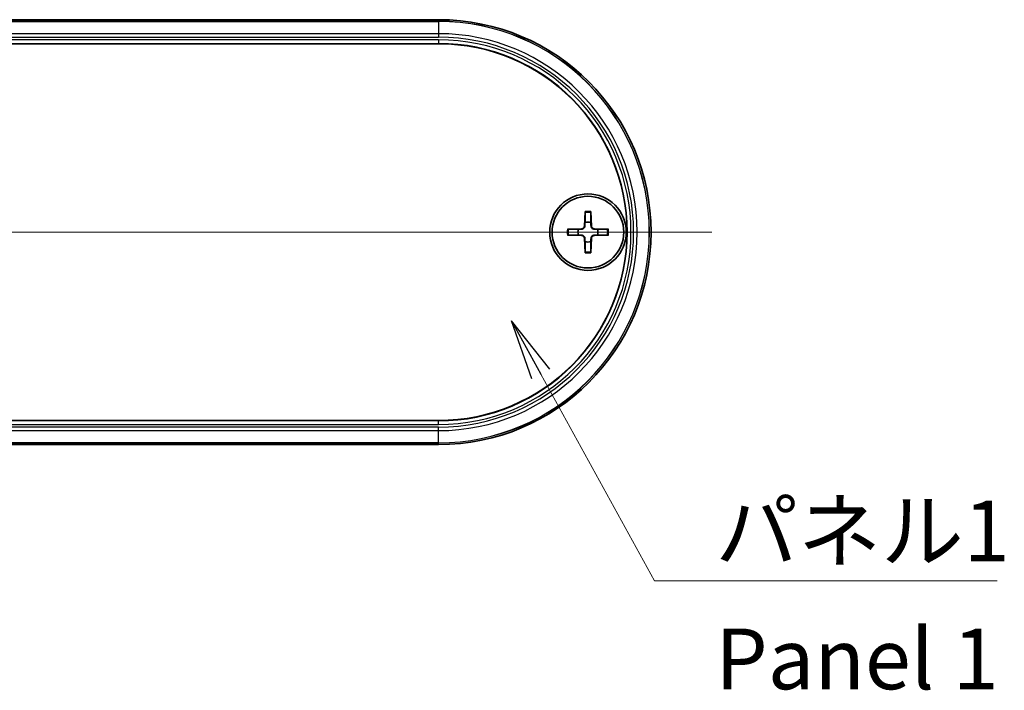
# Model space of a CAD drawing. Units: millimetres. Extents: x 14 to 2586, y 8 to 570.
# Drawn here: x 895 to 976, y 239 to 294 of the extents above; entities that cross this region are included whole.
import ezdxf

# ---------------------------------------------------------------- set-up
doc = ezdxf.new("R2010")
doc.units = ezdxf.units.MM
doc.layers.add('Centerline (ISO)', color=7, linetype='Continuous', lineweight=18, true_color=0x80ffff)
for name, color, linetype, lineweight in [('Symbol (ISO)', 7, 'Continuous', 18), ('Symbol (ISO) @ 1', 7, 'Continuous', 18), ('Visible (ISO)', 7, 'Continuous', 35), ('Visible Narrow (ISO)', 7, 'Continuous', 25)]:
    doc.layers.add(name, color=color, linetype=linetype, lineweight=lineweight)
doc.styles.add('Note Text (TK)', font='MS PGothic.ttf')
doc.dimstyles.new('Default - Method 1b (TK)$7', dxfattribs={"dimtxt": 2.5, "dimasz": 2.5, "dimexe": 1, "dimexo": 1.5, "dimgap": 1, "dimtad": 1, "dimrnd": 1e-08, "dimdsep": 46, "dimtxsty": 'Note Text (TK)', "dimblk": 'OPEN', "dimcen": 0.09, "dimdle": 5, "dimclrd": 256, "dimclre": 100, "dimclrt": 7, "dimadec": 1, "dimazin": 1, "dimtfac": 1, "dimtmove": 0, "dimatfit": 3, "dimldrblk": 'OPEN', "dimfxl": 0, "dimtolj": 1, "dimlwd": -1, "dimlwe": -1, "dimarcsym": 0})

# ---------------------------------------------------------------- blocks, each defined once
blk = doc.blocks.new('_Open')
at = {"color": 0, "linetype": 'ByBlock', "lineweight": -2}
for p, q in [((-1, 0.1666666666666667), (0, 0)), ((-1, -0.1666666666666667), (0, 0)), ((0, 0), (-1, 0))]:
    blk.add_line(p, q, dxfattribs=at)

msp = doc.modelspace()

# ---------------------------------------------------------------- linework, layer by layer
at = {"layer": 'Centerline (ISO)', "linetype": 'Continuous'}
msp.add_line((812.2578924895233, 276.6186674293183), (952.2578924895233, 276.6186674293213), dxfattribs=at)
at = {"layer": 'Visible (ISO)'}
for p, q in [((834.7578924895229, 294.1186674293188), (929.7578924895229, 294.1186674293208)), ((929.7578924895229, 292.138746659827), (834.7578924895229, 292.138746659825)), ((941.8201929979782, 278.3114668517587), (941.7748510359363, 277.1220497746108)), ((942.2955919810684, 278.3114668517588), (942.3409339431103, 277.1220497746108)), ((940.3650930670835, 276.8563669208642), (941.5545101442317, 276.9017088829061)), ((943.750691911963, 276.8563669208642), (942.5612748348151, 276.9017088829061)), ((940.3650930670835, 276.380967937774), (941.5545101442317, 276.3356259757321)), ((941.8201929979782, 274.9258680068795), (941.7748510359363, 276.1152850840274)), ((942.2955919810684, 274.9258680068795), (942.3409339431103, 276.1152850840274)), ((943.750691911963, 276.380967937774), (942.5612748348151, 276.3356259757321)), ((834.7578924895236, 261.0985881988084), (929.7578924895236, 261.0985881988105)), ((929.7578924895236, 259.1186674293208), (834.7578924895236, 259.1186674293188))]:
    msp.add_line(p, q, dxfattribs=at)
for centre, radius in [((942.0578924895233, 276.618667429319), 3.15), ((942.0578924895233, 276.6186674293191), 2.950000000000005)]:
    msp.add_circle(centre, radius, dxfattribs=at)
for centre, radius, start, end in [((929.7578924895233, 276.6186674293209), 17.49999999999997, 270, 90), ((929.7578924895233, 276.6186674293187), 15.52007923050824, 270, 90), ((942.0578924895233, 276.6186674293196), 0.8204913171695012, 72.75086857176206, 107.2491314282379), ((942.0578924895233, 276.6186674293196), 0.8204913171695012, 162.7508685717655, 197.2491314282422), ((941.5457775984257, 277.1307823204166), 0.2292398244833108, 272.1831246260665, 357.816875373944), ((942.5700073806208, 277.1307823204166), 0.2292398244833108, 182.1831246260654, 267.8168753739531), ((942.0578924895233, 276.6186674293196), 0.8204913171695014, 342.7508685717655, 17.24913142824228), ((941.545777598426, 276.1065525382216), 0.2292398244833108, 2.183124626065454, 87.81687537395308), ((942.0578924895233, 276.6186674293196), 0.8204913171695012, 252.750868571762, 287.2491314282379), ((942.5700073806208, 276.1065525382216), 0.2292398244833108, 92.18312462606649, 177.8168753739442)]:
    msp.add_arc(centre, radius, start, end, dxfattribs=at)
for points, weights in [([(941.817799106406, 278.2243088513803), (941.8158901702743, 277.6772736557909), (941.8145945808203, 277.4022566898198)], [1.00287817029945, 1.064364270348146, 1]), ([(942.3011903982265, 277.4022566898198), (942.2998948087723, 277.6772736557909), (942.2979858726405, 278.2243088513803)], [1, 1.064364270348146, 1.002878170299449]), ([(941.8145945808203, 277.4022566898198), (941.8096919690971, 277.2351140520639), (941.8062707334432, 277.1208520192073)], [1, 1.170952721939899, 1.313838279890568]), ([(942.3095142456032, 277.1208520192073), (942.3060930099498, 277.2351140520639), (942.3011903982265, 277.4022566898198)], [1.313838279890575, 1.170952721939903, 1]), ([(941.2743032290232, 276.8619653380227), (940.9992862630515, 276.8606697485683), (940.4522510674622, 276.8587608124362)], [1, 1.064364270347326, 1.002878170299417]), ([(941.5557078996354, 276.8702891853997), (941.4414458667791, 276.8668679497461), (941.2743032290232, 276.8619653380227)], [1.313838279890575, 1.170952721939903, 1]), ([(942.8414817500236, 276.8619653380227), (942.6743391122677, 276.8668679497461), (942.560077079411, 276.8702891853997)], [1, 1.170952721939899, 1.313838279890567]), ([(943.6635339115844, 276.8587608124363), (943.116498715995, 276.8606697485683), (942.8414817500234, 276.8619653380227)], [1.002878170299421, 1.06436427034742, 1]), ([(940.4522510674622, 276.3785740462019), (940.9992862630515, 276.3766651100705), (941.2743032290232, 276.3753695206165)], [1.002878170299421, 1.06436427034742, 1]), ([(941.2743032290232, 276.3753695206165), (941.441445866779, 276.3704669088931), (941.5557078996355, 276.3670456732395)], [1, 1.170952721939899, 1.313838279890567]), ([(941.8062707334433, 276.1164828394319), (941.8096919690968, 276.0022208065753), (941.8145945808203, 275.8350781688194)], [1.313838279890575, 1.170952721939903, 1]), ([(941.8145945808203, 275.8350781688194), (941.8158901702745, 275.5600612028477), (941.8177991064063, 275.013026007258)], [1, 1.064364270347239, 1.002878170299413]), ([(942.2979858726405, 275.013026007258), (942.2998948087723, 275.560061202848), (942.3011903982265, 275.8350781688194)], [1.00287817029945, 1.064364270348146, 1]), ([(942.3011903982265, 275.8350781688194), (942.3060930099494, 276.0022208065753), (942.3095142456034, 276.1164828394319)], [1, 1.170952721939899, 1.313838279890568]), ([(942.560077079411, 276.3670456732397), (942.6743391122674, 276.3704669088933), (942.8414817500236, 276.3753695206165)], [1.313838279890575, 1.170952721939903, 1]), ([(942.8414817500236, 276.3753695206165), (943.116498715995, 276.3766651100706), (943.6635339115844, 276.378574046202)], [1, 1.064364270347326, 1.002878170299417])]:
    msp.add_rational_spline(points, weights, degree=2, dxfattribs=at)
for points, knots in [([(941.817799106406, 278.2243088513803), (941.8178206902419, 278.228999751732), (941.8179114079458, 278.2355241044317), (941.8182301318029, 278.2508614009542), (941.8185489593375, 278.2628610067447), (941.8192381433821, 278.2851350823064), (941.8197320320746, 278.2993747257649), (941.8201929979782, 278.3114668517587)], [0.03287025253326693, 0.03287025253326693, 0.03287025253326693, 0.03287025253326693, 0.035756905935073, 0.035756905935073, 0.03935430794384963, 0.03935430794384963, 0.04298458066852423, 0.04298458066852423, 0.04298458066852423, 0.04298458066852423]), ([(942.2955919810684, 278.3114668517588), (942.2960529469719, 278.2993747257649), (942.2965468356647, 278.2851350823064), (942.2972360197091, 278.2628610067447), (942.2975548472436, 278.2508614009542), (942.2978735711008, 278.2355241044318), (942.2979642888047, 278.228999751732), (942.2979858726405, 278.2243088513803)], [0.01434011173649997, 0.01434011173649997, 0.01434011173649997, 0.01434011173649997, 0.01797038446117457, 0.01797038446117457, 0.0215677864699512, 0.0215677864699512, 0.02445443987175724, 0.02445443987175724, 0.02445443987175724, 0.02445443987175724]), ([(940.3650930670835, 276.8563669208642), (940.3771851930776, 276.8568278867679), (940.3914248365361, 276.8573217754604), (940.4136989120977, 276.8580109595048), (940.4256985178881, 276.8583297870395), (940.4410358144107, 276.8586485108966), (940.4475601671104, 276.8587392286004), (940.4522510674622, 276.8587608124362)], [0.01434011173649998, 0.01434011173649998, 0.01434011173649998, 0.01434011173649998, 0.01797038446117459, 0.01797038446117459, 0.02156778646995121, 0.02156778646995121, 0.02445443987175725, 0.02445443987175725, 0.02445443987175725, 0.02445443987175725]), ([(941.8062707334432, 277.1208520192073), (941.8058013184357, 277.1051745510484), (941.8038896432679, 277.0896578597474), (941.7960585793085, 277.0527213090153), (941.7877800876477, 277.0288653504197), (941.7637494345627, 276.9840286756535), (941.7479912936101, 276.963035335072), (941.713524583771, 276.9285686252329), (941.6925312431895, 276.9128104842803), (941.6476945684233, 276.8887798311954), (941.6238386098275, 276.8805013395346), (941.5869020590956, 276.872670275575), (941.5713853677946, 276.8707586004073), (941.5557078996355, 276.8702891853997)], [0.115860481511379, 0.115860481511379, 0.115860481511379, 0.115860481511379, 0.120744522947899, 0.120744522947899, 0.1280560162236179, 0.1280560162236179, 0.1353675094993368, 0.1353675094993368, 0.1426790027750557, 0.1426790027750557, 0.1499904960507746, 0.1499904960507746, 0.1548745374872947, 0.1548745374872947, 0.1548745374872947, 0.1548745374872947]), ([(942.560077079411, 276.8702891853997), (942.544399611252, 276.8707586004073), (942.5288829199512, 276.872670275575), (942.491946369219, 276.8805013395346), (942.4680904106235, 276.8887798311954), (942.4232537358571, 276.9128104842804), (942.4022603952756, 276.9285686252329), (942.3677936854365, 276.963035335072), (942.3520355444839, 276.9840286756535), (942.3280048913991, 277.0288653504198), (942.3197263997383, 277.0527213090153), (942.3118953357787, 277.0896578597475), (942.3099836606109, 277.1051745510484), (942.3095142456034, 277.1208520192073)], [0.115860481511379, 0.115860481511379, 0.115860481511379, 0.115860481511379, 0.120744522947899, 0.120744522947899, 0.1280560162236179, 0.1280560162236179, 0.1353675094993368, 0.1353675094993368, 0.1426790027750557, 0.1426790027750557, 0.1499904960507746, 0.1499904960507746, 0.1548745374872947, 0.1548745374872947, 0.1548745374872947, 0.1548745374872947]), ([(943.6635339115844, 276.8587608124363), (943.6682248119362, 276.8587392286005), (943.6747491646361, 276.8586485108967), (943.6900864611584, 276.8583297870395), (943.7020860669488, 276.8580109595048), (943.7243601425107, 276.8573217754604), (943.738599785969, 276.8568278867679), (943.750691911963, 276.8563669208642)], [0.03287025253326697, 0.03287025253326697, 0.03287025253326697, 0.03287025253326697, 0.035756905935073, 0.035756905935073, 0.03935430794384963, 0.03935430794384963, 0.04298458066852423, 0.04298458066852423, 0.04298458066852423, 0.04298458066852423]), ([(940.4522510674622, 276.3785740462019), (940.4475601671104, 276.3785956300378), (940.4410358144107, 276.3786863477415), (940.4256985178881, 276.3790050715987), (940.4136989120977, 276.3793238991333), (940.3914248365361, 276.3800130831777), (940.3771851930776, 276.3805069718703), (940.3650930670835, 276.380967937774)], [0.03287025253326697, 0.03287025253326697, 0.03287025253326697, 0.03287025253326697, 0.035756905935073, 0.035756905935073, 0.03935430794384963, 0.03935430794384963, 0.04298458066852423, 0.04298458066852423, 0.04298458066852423, 0.04298458066852423]), ([(941.5557078996355, 276.3670456732395), (941.5713853677946, 276.3665762582319), (941.5869020590956, 276.3646645830642), (941.6238386098275, 276.3568335191047), (941.6476945684233, 276.3485550274439), (941.6925312431895, 276.3245243743589), (941.713524583771, 276.3087662334063), (941.7479912936101, 276.2742995235673), (941.7637494345627, 276.2533061829858), (941.7877800876477, 276.2084695082195), (941.7960585793085, 276.184613549624), (941.8038896432679, 276.1476769988918), (941.8058013184357, 276.1321603075909), (941.8062707334434, 276.1164828394319)], [0.115860481511379, 0.115860481511379, 0.115860481511379, 0.115860481511379, 0.120744522947899, 0.120744522947899, 0.1280560162236179, 0.1280560162236179, 0.1353675094993368, 0.1353675094993368, 0.1426790027750557, 0.1426790027750557, 0.1499904960507746, 0.1499904960507746, 0.1548745374872947, 0.1548745374872947, 0.1548745374872947, 0.1548745374872947]), ([(942.3095142456034, 276.1164828394319), (942.3099836606111, 276.1321603075909), (942.3118953357787, 276.1476769988918), (942.3197263997383, 276.184613549624), (942.3280048913991, 276.2084695082195), (942.3520355444839, 276.2533061829858), (942.3677936854367, 276.2742995235673), (942.4022603952756, 276.3087662334064), (942.4232537358571, 276.324524374359), (942.4680904106235, 276.3485550274439), (942.491946369219, 276.3568335191047), (942.5288829199512, 276.3646645830642), (942.544399611252, 276.366576258232), (942.560077079411, 276.3670456732395)], [0.115860481511379, 0.115860481511379, 0.115860481511379, 0.115860481511379, 0.120744522947899, 0.120744522947899, 0.1280560162236179, 0.1280560162236179, 0.1353675094993368, 0.1353675094993368, 0.1426790027750557, 0.1426790027750557, 0.1499904960507746, 0.1499904960507746, 0.1548745374872947, 0.1548745374872947, 0.1548745374872947, 0.1548745374872947]), ([(943.750691911963, 276.380967937774), (943.738599785969, 276.3805069718703), (943.7243601425107, 276.3800130831779), (943.7020860669488, 276.3793238991334), (943.6900864611584, 276.3790050715988), (943.6747491646361, 276.3786863477416), (943.6682248119362, 276.3785956300378), (943.6635339115844, 276.378574046202)], [0.01434011173649998, 0.01434011173649998, 0.01434011173649998, 0.01434011173649998, 0.01797038446117459, 0.01797038446117459, 0.02156778646995121, 0.02156778646995121, 0.02445443987175725, 0.02445443987175725, 0.02445443987175725, 0.02445443987175725]), ([(941.8201929979782, 274.9258680068795), (941.8197320320746, 274.9379601328733), (941.8192381433821, 274.9521997763318), (941.8185489593377, 274.9744738518935), (941.8182301318029, 274.986473457684), (941.8179114079458, 275.0018107542065), (941.8178206902421, 275.0083351069062), (941.8177991064063, 275.013026007258)], [0.01434011173649997, 0.01434011173649997, 0.01434011173649997, 0.01434011173649997, 0.01797038446117457, 0.01797038446117457, 0.0215677864699512, 0.0215677864699512, 0.02445443987175727, 0.02445443987175727, 0.02445443987175727, 0.02445443987175727]), ([(942.2979858726405, 275.013026007258), (942.2979642888047, 275.0083351069062), (942.297873571101, 275.0018107542065), (942.2975548472436, 274.986473457684), (942.2972360197091, 274.9744738518935), (942.2965468356647, 274.9521997763318), (942.2960529469722, 274.9379601328733), (942.2955919810684, 274.9258680068795)], [0.03287025253326693, 0.03287025253326693, 0.03287025253326693, 0.03287025253326693, 0.035756905935073, 0.035756905935073, 0.03935430794384963, 0.03935430794384963, 0.04298458066852423, 0.04298458066852423, 0.04298458066852423, 0.04298458066852423])]:
    msp.add_open_spline(points, degree=3, knots=knots, dxfattribs=at)
at = {"layer": 'Visible Narrow (ISO)'}
for p, q in [((929.7578924895229, 293.9801772399685), (834.7578924895229, 293.9801772399665)), ((834.7578924895229, 293.9701377397475), (929.7578924895229, 293.9701377397495)), ((929.7578924895229, 294.1186674293208), (929.7578924895229, 293.9801772399685)), ((929.7578924895229, 293.9801772399685), (929.7578924895229, 293.9701377397495)), ((929.7578924895229, 293.9701377397495), (929.7578924895229, 292.96676723312)), ((929.7578924895229, 292.96676723312), (834.7578924895229, 292.966767233118)), ((929.7578924895229, 292.96676723312), (929.7578924895229, 292.6769894852333)), ((834.7578924895229, 292.6769894852313), (929.7578924895229, 292.6769894852333)), ((929.7578924895229, 292.4633740617606), (834.7578924895229, 292.4633740617585)), ((834.757892489523, 292.1635568136529), (929.7578924895231, 292.1635568136549)), ((929.7578924895229, 292.4633740617606), (929.7578924895229, 292.1635568136549)), ((929.7578924895229, 292.1635568136549), (929.7578924895229, 292.138746659827)), ((941.5545101442317, 276.9017088829061), (941.5557078996355, 276.8702891853997)), ((941.7748510359363, 277.1220497746108), (941.8062707334432, 277.1208520192073)), ((942.3409339431103, 277.1220497746108), (942.3095142456034, 277.1208520192073)), ((942.5612748348151, 276.9017088829061), (942.560077079411, 276.8702891853997)), ((941.5545101442317, 276.3356259757321), (941.5557078996355, 276.3670456732395)), ((941.7748510359363, 276.1152850840274), (941.8062707334434, 276.1164828394319)), ((942.3409339431103, 276.1152850840274), (942.3095142456034, 276.1164828394319)), ((942.5612748348151, 276.3356259757321), (942.560077079411, 276.3670456732395)), ((929.7578924895236, 261.0737780449821), (834.7578924895236, 261.0737780449801)), ((834.7578924895236, 260.7739607968743), (929.7578924895236, 260.7739607968763)), ((929.7578924895236, 260.5603453734036), (834.7578924895236, 260.5603453734016)), ((929.7578924895236, 261.0737780449821), (929.7578924895236, 261.0985881988105)), ((929.7578924895236, 260.7739607968763), (929.7578924895236, 261.0737780449821)), ((929.7578924895236, 260.2705676255169), (929.7578924895236, 260.5603453734036)), ((834.7578924895236, 260.270567625515), (929.7578924895236, 260.2705676255169)), ((929.7578924895236, 259.2671971188897), (929.7578924895236, 260.2705676255169)), ((929.7578924895236, 259.2671971188897), (834.7578924895236, 259.2671971188878)), ((834.7578924895236, 259.2571576186688), (929.7578924895236, 259.2571576186708)), ((929.7578924895236, 259.2671971188898), (929.7578924895236, 259.2571576186708)), ((929.7578924895236, 259.1186674293208), (929.7578924895236, 259.2571576186708))]:
    msp.add_line(p, q, dxfattribs=at)
for centre, radius, start, end in [((929.7578924895233, 276.6186674293197), 17.36150981064888, 270, 90), ((929.7578924895233, 276.6186674293197), 17.35147031042986, 270, 90), ((929.7578924895233, 276.6186674293185), 16.34809980380154, 270, 90), ((929.7578924895233, 276.6186674293184), 16.05832205591482, 270, 90), ((929.7578924895233, 276.6186674293184), 15.84470663244211, 270, 90), ((929.7578924895233, 276.6186674293185), 15.54488938433638, 270, 90), ((942.0578924895233, 276.6186674293191), 1.623492903851212, 81.4955090813791, 98.50449091862751), ((942.0578924895233, 276.6186674293191), 1.709406602565007, 82.00690229781144, 97.99309770219185), ((942.0578924895233, 276.6186674293191), 1.709406602565007, 172.0069022978137, 187.9930977021909), ((942.0578924895233, 276.6186674293191), 1.623492903851212, 171.495509081375, 188.5044909186275), ((942.0578924895233, 276.6186674293191), 1.623492903851212, 351.495509081375, 8.504490918627713), ((942.0578924895233, 276.6186674293191), 1.709406602565007, 352.0069022978138, 7.993097702190899), ((942.0578924895233, 276.6186674293191), 1.623492903851212, 261.4955090813758, 278.5044909186275), ((942.0578924895233, 276.6186674293191), 1.709406602565007, 262.0069022978115, 277.9930977021918)]:
    msp.add_arc(centre, radius, start, end, dxfattribs=at)

# ---------------------------------------------------------------- texts
at = {"layer": 'Symbol (ISO)', "color": 7, "insert": (952.5445765181535, 254.5117146275376), "char_height": 5, "width": 25.67251443862915, "attachment_point": 1, "line_spacing_factor": 1.265217423439026, "style": 'Note Text (TK)'}
msp.add_mtext('\\fＭＳ Ｐゴシック|b0|i0;パネル1\\P\\fＭＳ Ｐゴシック|b0|i0;Panel 1', dxfattribs=at)

# ---------------------------------------------------------------- leaders
at = {"layer": 'Symbol (ISO) @ 1', "color": 100, "true_color": 0x00ff40, "annotation_type": 0, "has_hookline": 1, "hookline_direction": 0, "text_width": 23.21022727272727}
msp.add_leader([(935.7625905520285, 269.3046780040549), (947.5445765181535, 247.9054954412876), (952.5445765181535, 247.9054954412876)], dimstyle='Default - Method 1b (TK)$7', override={"dimscale": 1, "dimtxt": 5, "dimasz": 5, "dimgap": 0, "dimtad": 1}, dxfattribs=at)

doc.saveas('drawing.dxf')
